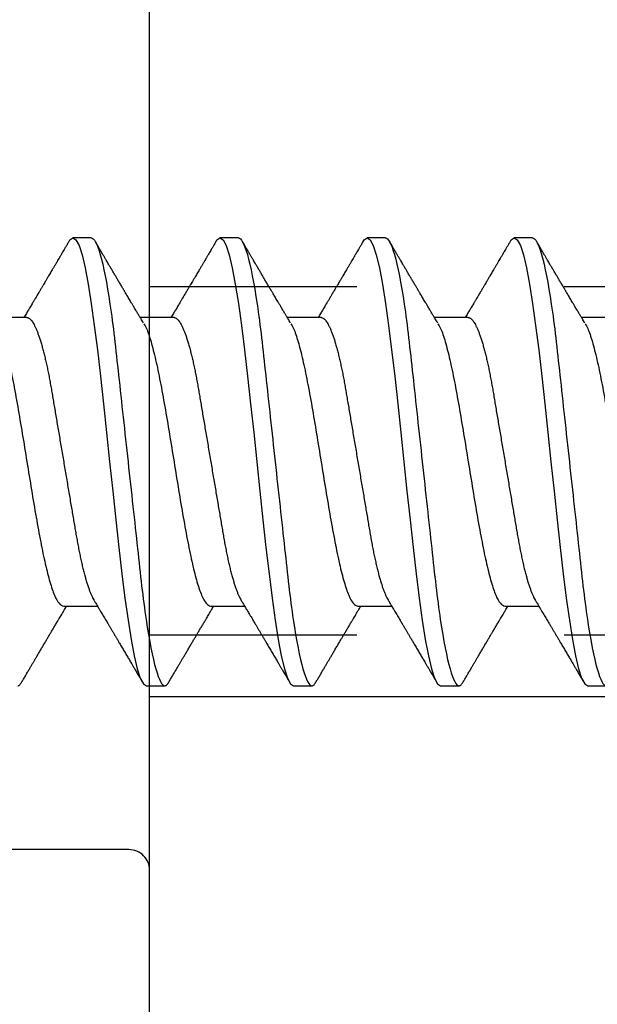
# Model space of a CAD drawing. Units: inches. Extents: x 0 to 146, y 0 to 43.
# Drawn here: x 16 to 16, y 10 to 10 of the extents above; entities that cross this region are included whole.
import ezdxf

# ---------------------------------------------------------------- set-up
doc = ezdxf.new("R2010")
doc.units = ezdxf.units.IN
doc.header["$LTSCALE"] = 0.5
doc.header["$MEASUREMENT"] = 0
doc.linetypes.add('HIDDEN2', pattern=[0.1875, 0.125, -0.0625])
doc.layers.add('Arcadia-Profile', color=6, linetype='Continuous')

# ---------------------------------------------------------------- blocks, each defined once
blk = doc.blocks.new('Clip OPGUCH-1')
at = {"layer": 'Arcadia-Profile', "linetype": 'HIDDEN2'}
for p, q in [((-1.472, -0.47848), (1.472, -0.47848)), ((-1.472, -0.64648), (1.472, -0.64648))]:
    blk.add_line(p, q, dxfattribs=at)
at = {"layer": 'Arcadia-Profile'}
blk.add_line((-1.472, -0.67621), (1.472, -0.67621), dxfattribs=at)
blk.add_lwpolyline([(-1.472, 0), (1.472, 0), (1.472, -2), (-1.472, -2)], close=True, dxfattribs=at)
blk = doc.blocks.new('*U117')
at = {"layer": 'Arcadia-Profile'}
for p, q in [((0.46481, 0.108), (0.45594, 0.108)), ((0.53581, 0.108), (0.52694, 0.108)), ((0.60681, 0.108), (0.59794, 0.108)), ((0.67781, 0.108), (0.66894, 0.108)), ((0.43375, 0.06957), (0.41744, 0.06957)), ((0.50475, 0.06957), (0.48844, 0.06957)), ((0.57575, 0.06957), (0.55944, 0.06957)), ((0.64675, 0.06957), (0.63044, 0.06957)), ((0.71775, 0.06957), (0.70144, 0.06957)), ((0.4515, -0.06957), (0.46781, -0.06957)), ((0.5225, -0.06957), (0.53881, -0.06957)), ((0.5935, -0.06957), (0.60981, -0.06957)), ((0.6645, -0.06957), (0.68081, -0.06957)), ((0.49144, -0.108), (0.50031, -0.108)), ((0.56244, -0.108), (0.57131, -0.108)), ((0.63344, -0.108), (0.64231, -0.108)), ((0.70444, -0.108), (0.71331, -0.108))]:
    blk.add_line(p, q, dxfattribs=at)
at = {"layer": 'Arcadia-Profile', "flags": 128}
for points in [[(0.45394, 0.10611), (0.45446, 0.10708), (0.45594, 0.108), (0.45742, 0.10708), (0.4589, 0.10432), (0.46038, 0.09978), (0.46185, 0.09353), (0.46333, 0.08568), (0.46481, 0.07637), (0.46629, 0.06575), (0.46777, 0.054), (0.46925, 0.04133), (0.47073, 0.02795), (0.47221, 0.0141), (0.47369, 0), (0.47517, -0.0141), (0.47665, -0.02795), (0.47813, -0.04133), (0.4796, -0.054), (0.48108, -0.06575), (0.48256, -0.07637), (0.48404, -0.08568), (0.48552, -0.09353), (0.487, -0.09978), (0.48848, -0.10432), (0.48996, -0.10708), (0.49144, -0.108), (0.49144, -0.108)], [(0.52494, 0.10611), (0.52546, 0.10708), (0.52694, 0.108), (0.52842, 0.10708), (0.5299, 0.10432), (0.53138, 0.09978), (0.53285, 0.09353), (0.53433, 0.08568), (0.53581, 0.07637), (0.53729, 0.06575), (0.53877, 0.054), (0.54025, 0.04133), (0.54173, 0.02795), (0.54321, 0.0141), (0.54469, 0), (0.54617, -0.0141), (0.54765, -0.02795), (0.54913, -0.04133), (0.5506, -0.054), (0.55208, -0.06575), (0.55356, -0.07637), (0.55504, -0.08568), (0.55652, -0.09353), (0.558, -0.09978), (0.55948, -0.10432), (0.56096, -0.10708), (0.56244, -0.108), (0.56244, -0.108)], [(0.59594, 0.10611), (0.59646, 0.10708), (0.59794, 0.108), (0.59942, 0.10708), (0.6009, 0.10432), (0.60238, 0.09978), (0.60385, 0.09353), (0.60533, 0.08568), (0.60681, 0.07637), (0.60829, 0.06575), (0.60977, 0.054), (0.61125, 0.04133), (0.61273, 0.02795), (0.61421, 0.0141), (0.61569, 0), (0.61717, -0.0141), (0.61865, -0.02795), (0.62013, -0.04133), (0.6216, -0.054), (0.62308, -0.06575), (0.62456, -0.07637), (0.62604, -0.08568), (0.62752, -0.09353), (0.629, -0.09978), (0.63048, -0.10432), (0.63196, -0.10708), (0.63344, -0.108), (0.63344, -0.108)], [(0.66694, 0.10611), (0.66746, 0.10708), (0.66894, 0.108), (0.67042, 0.10708), (0.6719, 0.10432), (0.67338, 0.09978), (0.67485, 0.09353), (0.67633, 0.08568), (0.67781, 0.07637), (0.67929, 0.06575), (0.68077, 0.054), (0.68225, 0.04133), (0.68373, 0.02795), (0.68521, 0.0141), (0.68669, 0), (0.68817, -0.0141), (0.68965, -0.02795), (0.69113, -0.04133), (0.6926, -0.054), (0.69408, -0.06575), (0.69556, -0.07637), (0.69704, -0.08568), (0.69852, -0.09353), (0.7, -0.09978), (0.70148, -0.10432), (0.70296, -0.10708), (0.70444, -0.108), (0.70444, -0.108)]]:
    blk.add_lwpolyline(points, dxfattribs=at)
at = {"layer": 'Arcadia-Profile'}
for points, knots in [([(0.45405, 0.10632), (0.45376, 0.10584), (0.45323, 0.10492), (0.45246, 0.10362), (0.45178, 0.10247), (0.4512, 0.10146), (0.45069, 0.10061), (0.45027, 0.0999), (0.44994, 0.09933), (0.44966, 0.09885), (0.44931, 0.09826), (0.44886, 0.09748), (0.44822, 0.09641), (0.44751, 0.09519), (0.44673, 0.09388), (0.44602, 0.09267), (0.44538, 0.09158), (0.44481, 0.09062), (0.44427, 0.08971), (0.4438, 0.08891), (0.4434, 0.08823), (0.44301, 0.08757), (0.44257, 0.08683), (0.44205, 0.08594), (0.44142, 0.08488), (0.4407, 0.08367), (0.43989, 0.08229), (0.43911, 0.08098), (0.43844, 0.07985), (0.43796, 0.07905), (0.43758, 0.07841), (0.43725, 0.07784), (0.4369, 0.07727), (0.43648, 0.07656), (0.436, 0.07575), (0.43548, 0.07488), (0.43497, 0.07402), (0.43446, 0.07317), (0.43397, 0.07234), (0.43345, 0.07148), (0.4329, 0.07056), (0.43251, 0.06991), (0.43231, 0.06957)], [0, 0, 0, 0, 0.039263, 0.074569, 0.105921, 0.133321, 0.156417, 0.175696, 0.191161, 0.203, 0.214428, 0.239069, 0.266612, 0.302278, 0.338041, 0.373641, 0.400588, 0.426902, 0.452562, 0.47482, 0.491769, 0.508648, 0.527911, 0.552785, 0.581178, 0.614153, 0.651756, 0.693978, 0.721367, 0.743388, 0.759976, 0.773661, 0.789396, 0.807309, 0.831338, 0.85539, 0.878854, 0.901732, 0.924791, 0.946612, 0.972365, 1, 1, 1, 1]), ([(0.46481, 0.108), (0.46609, 0.108), (0.46759, 0.10537), (0.47072, 0.09442), (0.47234, 0.08611), (0.4746, 0.07097), (0.47532, 0.06549), (0.47666, 0.05407), (0.47729, 0.04814), (0.4794, 0.02889), (0.48098, 0.01447), (0.48415, -0.01447), (0.48573, -0.02889), (0.48784, -0.04814), (0.48846, -0.05407), (0.48981, -0.06549), (0.49053, -0.07097), (0.49278, -0.08611), (0.49441, -0.09442), (0.49754, -0.10537), (0.49903, -0.108), (0.50031, -0.108)], [0, 0, 0, 0, 0.125, 0.125, 0.25, 0.25, 0.3125, 0.3125, 0.375, 0.375, 0.5, 0.5, 0.625, 0.625, 0.6875, 0.6875, 0.75, 0.75, 0.875, 0.875, 1, 1, 1, 1]), ([(0.49004, 0.06689), (0.48983, 0.06725), (0.48943, 0.06792), (0.48886, 0.06886), (0.48837, 0.06968), (0.48794, 0.07039), (0.48754, 0.07107), (0.48713, 0.07175), (0.48671, 0.07246), (0.48624, 0.07324), (0.48577, 0.07404), (0.48531, 0.0748), (0.48491, 0.07547), (0.48451, 0.07616), (0.48404, 0.07695), (0.48351, 0.07784), (0.48295, 0.07877), (0.4824, 0.07969), (0.48188, 0.08058), (0.48144, 0.08132), (0.48108, 0.08193), (0.4808, 0.0824), (0.48055, 0.08282), (0.48031, 0.08323), (0.48004, 0.08367), (0.47972, 0.08422), (0.47931, 0.08491), (0.47885, 0.0857), (0.47836, 0.08653), (0.47788, 0.08733), (0.47743, 0.08809), (0.47701, 0.0888), (0.47662, 0.08946), (0.4762, 0.09017), (0.47576, 0.09092), (0.47531, 0.09168), (0.47492, 0.09235), (0.47462, 0.09286), (0.47439, 0.09325), (0.47422, 0.09353), (0.47404, 0.09383), (0.47381, 0.09422), (0.4735, 0.09475), (0.4731, 0.09543), (0.47261, 0.09627), (0.47203, 0.09725), (0.47136, 0.09839), (0.4706, 0.09968), (0.46975, 0.10113), (0.46882, 0.10272), (0.46779, 0.10447), (0.46708, 0.10569), (0.4667, 0.10632)], [0, 0, 0, 0, 0.027283, 0.051267, 0.071948, 0.089372, 0.106059, 0.123395, 0.14138, 0.160014, 0.182935, 0.20229, 0.217988, 0.234322, 0.254393, 0.278099, 0.302337, 0.325672, 0.348102, 0.369551, 0.382475, 0.394306, 0.405043, 0.414691, 0.425393, 0.438847, 0.456555, 0.477489, 0.499079, 0.519468, 0.538653, 0.556633, 0.573409, 0.588978, 0.611005, 0.630261, 0.647062, 0.66141, 0.669412, 0.67638, 0.682838, 0.692437, 0.705875, 0.723154, 0.744277, 0.769245, 0.798062, 0.83073, 0.867254, 0.907637, 0.951884, 1, 1, 1, 1]), ([(0.52505, 0.10632), (0.52476, 0.10584), (0.52423, 0.10492), (0.52346, 0.10362), (0.52278, 0.10247), (0.5222, 0.10146), (0.52169, 0.10061), (0.52127, 0.0999), (0.52094, 0.09933), (0.52066, 0.09885), (0.52031, 0.09826), (0.51986, 0.09748), (0.51922, 0.09641), (0.51851, 0.09519), (0.51773, 0.09388), (0.51702, 0.09267), (0.51638, 0.09158), (0.51581, 0.09062), (0.51527, 0.08971), (0.5148, 0.08891), (0.5144, 0.08823), (0.51401, 0.08757), (0.51357, 0.08683), (0.51305, 0.08594), (0.51242, 0.08488), (0.5117, 0.08367), (0.51089, 0.08229), (0.51011, 0.08098), (0.50944, 0.07985), (0.50896, 0.07905), (0.50858, 0.07841), (0.50825, 0.07784), (0.5079, 0.07727), (0.50748, 0.07656), (0.507, 0.07575), (0.50648, 0.07488), (0.50597, 0.07402), (0.50546, 0.07317), (0.50497, 0.07234), (0.50445, 0.07148), (0.5039, 0.07056), (0.50351, 0.06991), (0.50331, 0.06957)], [0, 0, 0, 0, 0.039263, 0.0745688, 0.1059205, 0.133321, 0.1564169, 0.1756962, 0.1911612, 0.2029996, 0.2144281, 0.2390688, 0.266612, 0.3022782, 0.3380416, 0.3736406, 0.4005885, 0.4269022, 0.4525623, 0.4748199, 0.4917694, 0.5086479, 0.5279108, 0.5527851, 0.5811781, 0.6141536, 0.6517562, 0.6939783, 0.7213668, 0.7433879, 0.7599763, 0.7736611, 0.7893957, 0.807309, 0.8313384, 0.85539, 0.8788542, 0.9017315, 0.9247909, 0.9466125, 0.9723653, 1, 1, 1, 1]), ([(0.53581, 0.108), (0.53709, 0.108), (0.53859, 0.10537), (0.54172, 0.09442), (0.54334, 0.08611), (0.5456, 0.07097), (0.54632, 0.06549), (0.54766, 0.05407), (0.54829, 0.04814), (0.5504, 0.02889), (0.55198, 0.01447), (0.55515, -0.01447), (0.55673, -0.02889), (0.55884, -0.04814), (0.55946, -0.05407), (0.56081, -0.06549), (0.56153, -0.07097), (0.56378, -0.08611), (0.56541, -0.09442), (0.56854, -0.10537), (0.57003, -0.108), (0.57131, -0.108)], [0, 0, 0, 0, 0.125, 0.125, 0.25, 0.25, 0.3125, 0.3125, 0.375, 0.375, 0.5, 0.5, 0.625, 0.625, 0.6875, 0.6875, 0.75, 0.75, 0.875, 0.875, 1, 1, 1, 1]), ([(0.56104, 0.06689), (0.56083, 0.06725), (0.56043, 0.06792), (0.55986, 0.06886), (0.55937, 0.06968), (0.55894, 0.07039), (0.55854, 0.07107), (0.55813, 0.07175), (0.55771, 0.07246), (0.55724, 0.07324), (0.55677, 0.07404), (0.55631, 0.0748), (0.55591, 0.07547), (0.55551, 0.07616), (0.55504, 0.07695), (0.55451, 0.07784), (0.55395, 0.07877), (0.5534, 0.07969), (0.55288, 0.08058), (0.55244, 0.08132), (0.55208, 0.08193), (0.5518, 0.0824), (0.55155, 0.08282), (0.55131, 0.08323), (0.55104, 0.08367), (0.55072, 0.08422), (0.55031, 0.08491), (0.54985, 0.0857), (0.54936, 0.08653), (0.54888, 0.08733), (0.54843, 0.08809), (0.54801, 0.0888), (0.54762, 0.08946), (0.5472, 0.09017), (0.54676, 0.09092), (0.54631, 0.09168), (0.54592, 0.09235), (0.54562, 0.09286), (0.54539, 0.09325), (0.54522, 0.09353), (0.54504, 0.09383), (0.54481, 0.09422), (0.5445, 0.09475), (0.5441, 0.09543), (0.54361, 0.09627), (0.54303, 0.09725), (0.54236, 0.09839), (0.5416, 0.09968), (0.54075, 0.10113), (0.53982, 0.10272), (0.53879, 0.10447), (0.53808, 0.10569), (0.5377, 0.10632)], [0, 0, 0, 0, 0.027283, 0.051267, 0.071948, 0.089372, 0.106059, 0.123395, 0.14138, 0.160014, 0.182935, 0.20229, 0.217988, 0.234322, 0.254393, 0.278099, 0.302337, 0.325672, 0.348102, 0.369551, 0.382475, 0.394306, 0.405043, 0.414691, 0.425393, 0.438847, 0.456555, 0.477489, 0.499079, 0.519468, 0.538653, 0.556633, 0.573409, 0.588978, 0.611005, 0.630261, 0.647062, 0.66141, 0.669412, 0.67638, 0.682838, 0.692437, 0.705875, 0.723154, 0.744277, 0.769245, 0.798062, 0.83073, 0.867254, 0.907637, 0.951884, 1, 1, 1, 1]), ([(0.59605, 0.10632), (0.59576, 0.10584), (0.59523, 0.10492), (0.59446, 0.10362), (0.59378, 0.10247), (0.5932, 0.10146), (0.59269, 0.10061), (0.59227, 0.0999), (0.59194, 0.09933), (0.59166, 0.09885), (0.59131, 0.09826), (0.59086, 0.09748), (0.59022, 0.09641), (0.58951, 0.09519), (0.58873, 0.09388), (0.58802, 0.09267), (0.58738, 0.09158), (0.58681, 0.09062), (0.58627, 0.08971), (0.5858, 0.08891), (0.5854, 0.08823), (0.58501, 0.08757), (0.58457, 0.08683), (0.58405, 0.08594), (0.58342, 0.08488), (0.5827, 0.08367), (0.58189, 0.08229), (0.58111, 0.08098), (0.58044, 0.07985), (0.57996, 0.07905), (0.57958, 0.07841), (0.57925, 0.07784), (0.5789, 0.07727), (0.57848, 0.07656), (0.578, 0.07575), (0.57748, 0.07488), (0.57697, 0.07402), (0.57646, 0.07317), (0.57597, 0.07234), (0.57545, 0.07148), (0.5749, 0.07056), (0.57451, 0.06991), (0.57431, 0.06957)], [0, 0, 0, 0, 0.039263, 0.0745688, 0.1059205, 0.133321, 0.1564169, 0.1756962, 0.1911612, 0.2029996, 0.2144281, 0.2390688, 0.266612, 0.3022782, 0.3380416, 0.3736406, 0.4005885, 0.4269022, 0.4525623, 0.4748199, 0.4917694, 0.5086479, 0.5279108, 0.5527851, 0.5811781, 0.6141536, 0.6517562, 0.6939783, 0.7213668, 0.7433879, 0.7599763, 0.7736611, 0.7893957, 0.807309, 0.8313384, 0.85539, 0.8788542, 0.9017315, 0.9247909, 0.9466125, 0.9723653, 1, 1, 1, 1]), ([(0.60681, 0.108), (0.60809, 0.108), (0.60959, 0.10537), (0.61272, 0.09442), (0.61434, 0.08611), (0.6166, 0.07097), (0.61732, 0.06549), (0.61866, 0.05407), (0.61929, 0.04814), (0.6214, 0.02889), (0.62298, 0.01447), (0.62615, -0.01447), (0.62773, -0.02889), (0.62984, -0.04814), (0.63046, -0.05407), (0.63181, -0.06549), (0.63253, -0.07097), (0.63478, -0.08611), (0.63641, -0.09442), (0.63954, -0.10537), (0.64103, -0.108), (0.64231, -0.108)], [0, 0, 0, 0, 0.125, 0.125, 0.25, 0.25, 0.3125, 0.3125, 0.375, 0.375, 0.5, 0.5, 0.625, 0.625, 0.6875, 0.6875, 0.75, 0.75, 0.875, 0.875, 1, 1, 1, 1]), ([(0.63204, 0.06689), (0.63183, 0.06725), (0.63143, 0.06792), (0.63086, 0.06886), (0.63037, 0.06968), (0.62994, 0.07039), (0.62954, 0.07107), (0.62913, 0.07175), (0.62871, 0.07246), (0.62824, 0.07324), (0.62777, 0.07404), (0.62731, 0.0748), (0.62691, 0.07547), (0.62651, 0.07616), (0.62604, 0.07695), (0.62551, 0.07784), (0.62495, 0.07877), (0.6244, 0.07969), (0.62388, 0.08058), (0.62344, 0.08132), (0.62308, 0.08193), (0.6228, 0.0824), (0.62255, 0.08282), (0.62231, 0.08323), (0.62204, 0.08367), (0.62172, 0.08422), (0.62131, 0.08491), (0.62085, 0.0857), (0.62036, 0.08653), (0.61988, 0.08733), (0.61943, 0.08809), (0.61901, 0.0888), (0.61862, 0.08946), (0.6182, 0.09017), (0.61776, 0.09092), (0.61731, 0.09168), (0.61692, 0.09235), (0.61662, 0.09286), (0.61639, 0.09325), (0.61622, 0.09353), (0.61604, 0.09383), (0.61581, 0.09422), (0.6155, 0.09475), (0.6151, 0.09543), (0.61461, 0.09627), (0.61403, 0.09725), (0.61336, 0.09839), (0.6126, 0.09968), (0.61175, 0.10113), (0.61082, 0.10272), (0.60979, 0.10447), (0.60908, 0.10569), (0.6087, 0.10632)], [0, 0, 0, 0, 0.027283, 0.051267, 0.071948, 0.089372, 0.106059, 0.123395, 0.14138, 0.160014, 0.182935, 0.20229, 0.217988, 0.234322, 0.254393, 0.278099, 0.302337, 0.325672, 0.348102, 0.369551, 0.382475, 0.394306, 0.405043, 0.414691, 0.425393, 0.438847, 0.456555, 0.477489, 0.499079, 0.519468, 0.538653, 0.556633, 0.573409, 0.588978, 0.611005, 0.630261, 0.647062, 0.66141, 0.669412, 0.67638, 0.682838, 0.692437, 0.705875, 0.723154, 0.744277, 0.769245, 0.798062, 0.83073, 0.867254, 0.907637, 0.951884, 1, 1, 1, 1]), ([(0.66705, 0.10632), (0.66676, 0.10584), (0.66623, 0.10492), (0.66546, 0.10362), (0.66478, 0.10247), (0.6642, 0.10146), (0.66369, 0.10061), (0.66327, 0.0999), (0.66294, 0.09933), (0.66266, 0.09885), (0.66231, 0.09826), (0.66186, 0.09748), (0.66122, 0.09641), (0.66051, 0.09519), (0.65973, 0.09388), (0.65902, 0.09267), (0.65838, 0.09158), (0.65781, 0.09062), (0.65727, 0.08971), (0.6568, 0.08891), (0.6564, 0.08823), (0.65601, 0.08757), (0.65557, 0.08683), (0.65505, 0.08594), (0.65442, 0.08488), (0.6537, 0.08367), (0.65289, 0.08229), (0.65211, 0.08098), (0.65144, 0.07985), (0.65096, 0.07905), (0.65058, 0.07841), (0.65025, 0.07784), (0.6499, 0.07727), (0.64948, 0.07656), (0.649, 0.07575), (0.64848, 0.07488), (0.64797, 0.07402), (0.64746, 0.07317), (0.64697, 0.07234), (0.64645, 0.07148), (0.6459, 0.07056), (0.64551, 0.06991), (0.64531, 0.06957)], [0, 0, 0, 0, 0.039263, 0.0745688, 0.1059205, 0.133321, 0.1564169, 0.1756962, 0.1911612, 0.2029996, 0.2144281, 0.2390688, 0.266612, 0.3022782, 0.3380416, 0.3736406, 0.4005885, 0.4269022, 0.4525623, 0.4748199, 0.4917694, 0.5086479, 0.5279108, 0.5527851, 0.5811781, 0.6141536, 0.6517562, 0.6939783, 0.7213668, 0.7433879, 0.7599763, 0.7736611, 0.7893957, 0.807309, 0.8313384, 0.85539, 0.8788542, 0.9017315, 0.9247909, 0.9466125, 0.9723653, 1, 1, 1, 1]), ([(0.67781, 0.108), (0.67909, 0.108), (0.68059, 0.10537), (0.68372, 0.09442), (0.68534, 0.08611), (0.6876, 0.07097), (0.68832, 0.06549), (0.68966, 0.05407), (0.69029, 0.04814), (0.6924, 0.02889), (0.69398, 0.01447), (0.69715, -0.01447), (0.69873, -0.02889), (0.70084, -0.04814), (0.70146, -0.05407), (0.70281, -0.06549), (0.70353, -0.07097), (0.70578, -0.08611), (0.70741, -0.09442), (0.71054, -0.10537), (0.71203, -0.108), (0.71331, -0.108)], [0, 0, 0, 0, 0.125, 0.125, 0.25, 0.25, 0.3125, 0.3125, 0.375, 0.375, 0.5, 0.5, 0.625, 0.625, 0.6875, 0.6875, 0.75, 0.75, 0.875, 0.875, 1, 1, 1, 1]), ([(0.70304, 0.06689), (0.70283, 0.06725), (0.70243, 0.06792), (0.70186, 0.06886), (0.70137, 0.06968), (0.70094, 0.07039), (0.70054, 0.07107), (0.70013, 0.07175), (0.69971, 0.07246), (0.69924, 0.07324), (0.69877, 0.07404), (0.69831, 0.0748), (0.69791, 0.07547), (0.69751, 0.07616), (0.69704, 0.07695), (0.69651, 0.07784), (0.69595, 0.07877), (0.6954, 0.07969), (0.69488, 0.08058), (0.69444, 0.08132), (0.69408, 0.08193), (0.6938, 0.0824), (0.69355, 0.08282), (0.69331, 0.08323), (0.69304, 0.08367), (0.69272, 0.08422), (0.69231, 0.08491), (0.69185, 0.0857), (0.69136, 0.08653), (0.69088, 0.08733), (0.69043, 0.08809), (0.69001, 0.0888), (0.68962, 0.08946), (0.6892, 0.09017), (0.68876, 0.09092), (0.68831, 0.09168), (0.68792, 0.09235), (0.68762, 0.09286), (0.68739, 0.09325), (0.68722, 0.09353), (0.68704, 0.09383), (0.68681, 0.09422), (0.6865, 0.09475), (0.6861, 0.09543), (0.68561, 0.09627), (0.68503, 0.09725), (0.68436, 0.09839), (0.6836, 0.09968), (0.68275, 0.10113), (0.68182, 0.10272), (0.68079, 0.10447), (0.68008, 0.10569), (0.6797, 0.10632)], [0, 0, 0, 0, 0.027283, 0.051267, 0.071948, 0.089372, 0.106059, 0.123395, 0.14138, 0.160014, 0.182935, 0.20229, 0.217988, 0.234322, 0.254393, 0.278099, 0.302337, 0.325672, 0.348102, 0.369551, 0.382475, 0.394306, 0.405043, 0.414691, 0.425393, 0.438847, 0.456555, 0.477489, 0.499079, 0.519468, 0.538653, 0.556633, 0.573409, 0.588978, 0.611005, 0.630261, 0.647062, 0.66141, 0.669412, 0.67638, 0.682838, 0.692437, 0.705875, 0.723154, 0.744277, 0.769245, 0.798062, 0.83073, 0.867254, 0.907637, 0.951884, 1, 1, 1, 1]), ([(0.41914, 0.06659), (0.41957, 0.06589), (0.42075, 0.06401), (0.42266, 0.05814), (0.42488, 0.04953), (0.42709, 0.03889), (0.42931, 0.0268), (0.43153, 0.01366), (0.43375, 0), (0.43597, -0.01366), (0.43819, -0.0268), (0.44041, -0.0389), (0.44263, -0.04951), (0.44484, -0.05823), (0.44706, -0.06466), (0.44928, -0.06879), (0.45076, -0.06931), (0.4515, -0.06957)], [0, 0, 0, 0, 0.040081, 0.108647, 0.177213, 0.245778, 0.314344, 0.382909, 0.451475, 0.520041, 0.588606, 0.657172, 0.725738, 0.794303, 0.862869, 0.931434, 1, 1, 1, 1]), ([(0.43375, 0.06957), (0.43391, 0.06956), (0.43424, 0.06952), (0.43475, 0.06928), (0.43528, 0.06888), (0.43582, 0.06831), (0.43637, 0.06758), (0.43693, 0.06668), (0.4375, 0.06563), (0.43807, 0.06441), (0.43866, 0.06302), (0.43925, 0.06146), (0.43985, 0.05974), (0.44044, 0.05786), (0.44104, 0.05583), (0.44163, 0.05368), (0.44221, 0.05139), (0.44278, 0.049), (0.44334, 0.0465), (0.44389, 0.04391), (0.44442, 0.04124), (0.44493, 0.0385), (0.44543, 0.03571), (0.44591, 0.03287), (0.4464, 0.02996), (0.44692, 0.02696), (0.44745, 0.02384), (0.44799, 0.02062), (0.44856, 0.0173), (0.44913, 0.01392), (0.44972, 0.01049), (0.45031, 0.00701), (0.4509, 0.00351), (0.4515, 0), (0.4521, -0.00351), (0.45269, -0.007), (0.45328, -0.01046), (0.45386, -0.01389), (0.45443, -0.01724), (0.45499, -0.02052), (0.45553, -0.0237), (0.45606, -0.0268), (0.45657, -0.02983), (0.45708, -0.03278), (0.45756, -0.03566), (0.45806, -0.03847), (0.45858, -0.04122), (0.45911, -0.0439), (0.45966, -0.04649), (0.46022, -0.04899), (0.46079, -0.05139), (0.46137, -0.05367), (0.46196, -0.05582), (0.46255, -0.05784), (0.46314, -0.0597), (0.46373, -0.06141), (0.46432, -0.06295), (0.4649, -0.06434), (0.46548, -0.06557), (0.46591, -0.06641), (0.46616, -0.0668), (0.46621, -0.06688)], [0, 0, 0, 0, 0.016493, 0.033187, 0.050066, 0.06711, 0.084303, 0.101312, 0.118424, 0.135619, 0.152874, 0.17052, 0.188184, 0.20584, 0.223465, 0.241035, 0.258529, 0.275922, 0.293157, 0.31025, 0.327183, 0.343936, 0.360495, 0.376648, 0.392978, 0.409492, 0.426173, 0.443348, 0.460659, 0.478085, 0.495605, 0.513194, 0.530831, 0.548492, 0.566114, 0.583713, 0.601264, 0.618746, 0.636135, 0.653102, 0.66994, 0.686629, 0.703152, 0.719824, 0.736309, 0.752902, 0.769691, 0.786659, 0.803789, 0.821062, 0.838417, 0.855872, 0.873404, 0.89099, 0.908607, 0.925918, 0.943213, 0.96047, 0.977668, 0.995133, 1, 1, 1, 1]), ([(0.49014, 0.06659), (0.49057, 0.06589), (0.49175, 0.06401), (0.49366, 0.05814), (0.49588, 0.04953), (0.49809, 0.03889), (0.50031, 0.0268), (0.50253, 0.01366), (0.50475, 0), (0.50697, -0.01366), (0.50919, -0.0268), (0.51141, -0.0389), (0.51363, -0.04951), (0.51584, -0.05823), (0.51806, -0.06466), (0.52028, -0.06879), (0.52176, -0.06931), (0.5225, -0.06957)], [0, 0, 0, 0, 0.0400814, 0.108647, 0.1772126, 0.2457782, 0.3143438, 0.3829095, 0.4514751, 0.5200407, 0.5886063, 0.6571719, 0.7257375, 0.7943032, 0.8628688, 0.9314344, 1, 1, 1, 1]), ([(0.50475, 0.06957), (0.50491, 0.06956), (0.50524, 0.06952), (0.50575, 0.06928), (0.50628, 0.06888), (0.50682, 0.06831), (0.50737, 0.06758), (0.50793, 0.06668), (0.5085, 0.06563), (0.50907, 0.06441), (0.50966, 0.06302), (0.51025, 0.06146), (0.51085, 0.05974), (0.51144, 0.05786), (0.51204, 0.05583), (0.51263, 0.05368), (0.51321, 0.05139), (0.51378, 0.049), (0.51434, 0.0465), (0.51489, 0.04391), (0.51542, 0.04124), (0.51593, 0.0385), (0.51643, 0.03571), (0.51691, 0.03287), (0.5174, 0.02996), (0.51792, 0.02696), (0.51845, 0.02384), (0.51899, 0.02062), (0.51956, 0.0173), (0.52013, 0.01392), (0.52072, 0.01049), (0.52131, 0.00701), (0.5219, 0.00351), (0.5225, 0), (0.5231, -0.00351), (0.52369, -0.007), (0.52428, -0.01046), (0.52486, -0.01389), (0.52543, -0.01724), (0.52599, -0.02052), (0.52653, -0.0237), (0.52706, -0.0268), (0.52757, -0.02983), (0.52808, -0.03278), (0.52856, -0.03566), (0.52906, -0.03847), (0.52958, -0.04122), (0.53011, -0.0439), (0.53066, -0.04649), (0.53122, -0.04899), (0.53179, -0.05139), (0.53237, -0.05367), (0.53296, -0.05582), (0.53355, -0.05784), (0.53414, -0.0597), (0.53473, -0.06141), (0.53532, -0.06295), (0.5359, -0.06434), (0.53648, -0.06557), (0.53691, -0.06641), (0.53716, -0.0668), (0.53721, -0.06688)], [0, 0, 0, 0, 0.0164932, 0.0331872, 0.0500655, 0.0671103, 0.0843026, 0.1013121, 0.1184244, 0.1356188, 0.1528737, 0.1705203, 0.1881835, 0.2058395, 0.2234646, 0.2410353, 0.2585285, 0.275922, 0.2931566, 0.31025, 0.3271826, 0.3439365, 0.3604945, 0.3766477, 0.3929781, 0.409492, 0.426173, 0.4433483, 0.4606594, 0.4780854, 0.4956046, 0.5131942, 0.5308311, 0.5484918, 0.566114, 0.5837126, 0.6012641, 0.6187457, 0.6361347, 0.6531023, 0.6699401, 0.6866293, 0.7031522, 0.719824, 0.7363092, 0.7529015, 0.7696905, 0.7866593, 0.8037895, 0.8210616, 0.8384171, 0.8558719, 0.8734038, 0.8909902, 0.9086075, 0.9259176, 0.9432126, 0.96047, 0.977668, 0.9951334, 1, 1, 1, 1]), ([(0.56114, 0.06659), (0.56157, 0.06589), (0.56275, 0.06401), (0.56466, 0.05814), (0.56688, 0.04953), (0.56909, 0.03889), (0.57131, 0.0268), (0.57353, 0.01366), (0.57575, 0), (0.57797, -0.01366), (0.58019, -0.0268), (0.58241, -0.0389), (0.58463, -0.04951), (0.58684, -0.05823), (0.58906, -0.06466), (0.59128, -0.06879), (0.59276, -0.06931), (0.5935, -0.06957)], [0, 0, 0, 0, 0.040081, 0.108647, 0.177213, 0.245778, 0.314344, 0.382909, 0.451475, 0.520041, 0.588606, 0.657172, 0.725738, 0.794303, 0.862869, 0.931434, 1, 1, 1, 1]), ([(0.57575, 0.06957), (0.57591, 0.06956), (0.57624, 0.06952), (0.57675, 0.06928), (0.57728, 0.06888), (0.57782, 0.06831), (0.57837, 0.06758), (0.57893, 0.06668), (0.5795, 0.06563), (0.58007, 0.06441), (0.58066, 0.06302), (0.58125, 0.06146), (0.58185, 0.05974), (0.58244, 0.05786), (0.58304, 0.05583), (0.58363, 0.05368), (0.58421, 0.05139), (0.58478, 0.049), (0.58534, 0.0465), (0.58589, 0.04391), (0.58642, 0.04124), (0.58693, 0.0385), (0.58743, 0.03571), (0.58791, 0.03287), (0.5884, 0.02996), (0.58892, 0.02696), (0.58945, 0.02384), (0.58999, 0.02062), (0.59056, 0.0173), (0.59113, 0.01392), (0.59172, 0.01049), (0.59231, 0.00701), (0.5929, 0.00351), (0.5935, 0), (0.5941, -0.00351), (0.59469, -0.007), (0.59528, -0.01046), (0.59586, -0.01389), (0.59643, -0.01724), (0.59699, -0.02052), (0.59753, -0.0237), (0.59806, -0.0268), (0.59857, -0.02983), (0.59908, -0.03278), (0.59956, -0.03566), (0.60006, -0.03847), (0.60058, -0.04122), (0.60111, -0.0439), (0.60166, -0.04649), (0.60222, -0.04899), (0.60279, -0.05139), (0.60337, -0.05367), (0.60396, -0.05582), (0.60455, -0.05784), (0.60514, -0.0597), (0.60573, -0.06141), (0.60632, -0.06295), (0.6069, -0.06434), (0.60748, -0.06557), (0.60791, -0.06641), (0.60816, -0.0668), (0.60821, -0.06688)], [0, 0, 0, 0, 0.0164932, 0.0331872, 0.0500655, 0.0671103, 0.0843026, 0.1013121, 0.1184244, 0.1356188, 0.1528737, 0.1705203, 0.1881835, 0.2058395, 0.2234646, 0.2410353, 0.2585285, 0.275922, 0.2931566, 0.31025, 0.3271826, 0.3439365, 0.3604945, 0.3766477, 0.3929781, 0.409492, 0.426173, 0.4433483, 0.4606594, 0.4780854, 0.4956046, 0.5131942, 0.5308311, 0.5484918, 0.566114, 0.5837126, 0.6012641, 0.6187457, 0.6361347, 0.6531023, 0.6699401, 0.6866293, 0.7031522, 0.719824, 0.7363092, 0.7529015, 0.7696905, 0.7866593, 0.8037895, 0.8210616, 0.8384171, 0.8558719, 0.8734038, 0.8909902, 0.9086075, 0.9259176, 0.9432126, 0.96047, 0.977668, 0.9951334, 1, 1, 1, 1]), ([(0.63214, 0.06659), (0.63257, 0.06589), (0.63375, 0.06401), (0.63566, 0.05814), (0.63788, 0.04953), (0.64009, 0.03889), (0.64231, 0.0268), (0.64453, 0.01366), (0.64675, 0), (0.64897, -0.01366), (0.65119, -0.0268), (0.65341, -0.0389), (0.65563, -0.04951), (0.65784, -0.05823), (0.66006, -0.06466), (0.66228, -0.06879), (0.66376, -0.06931), (0.6645, -0.06957)], [0, 0, 0, 0, 0.040081, 0.108647, 0.177213, 0.245778, 0.314344, 0.382909, 0.451475, 0.520041, 0.588606, 0.657172, 0.725738, 0.794303, 0.862869, 0.931434, 1, 1, 1, 1]), ([(0.64675, 0.06957), (0.64691, 0.06956), (0.64724, 0.06952), (0.64775, 0.06928), (0.64828, 0.06888), (0.64882, 0.06831), (0.64937, 0.06758), (0.64993, 0.06668), (0.6505, 0.06563), (0.65107, 0.06441), (0.65166, 0.06302), (0.65225, 0.06146), (0.65285, 0.05974), (0.65344, 0.05786), (0.65404, 0.05583), (0.65463, 0.05368), (0.65521, 0.05139), (0.65578, 0.049), (0.65634, 0.0465), (0.65689, 0.04391), (0.65742, 0.04124), (0.65793, 0.0385), (0.65843, 0.03571), (0.65891, 0.03287), (0.6594, 0.02996), (0.65992, 0.02696), (0.66045, 0.02384), (0.66099, 0.02062), (0.66156, 0.0173), (0.66213, 0.01392), (0.66272, 0.01049), (0.66331, 0.00701), (0.6639, 0.00351), (0.6645, 0), (0.6651, -0.00351), (0.66569, -0.007), (0.66628, -0.01046), (0.66686, -0.01389), (0.66743, -0.01724), (0.66799, -0.02052), (0.66853, -0.0237), (0.66906, -0.0268), (0.66957, -0.02983), (0.67008, -0.03278), (0.67056, -0.03566), (0.67106, -0.03847), (0.67158, -0.04122), (0.67211, -0.0439), (0.67266, -0.04649), (0.67322, -0.04899), (0.67379, -0.05139), (0.67437, -0.05367), (0.67496, -0.05582), (0.67555, -0.05784), (0.67614, -0.0597), (0.67673, -0.06141), (0.67732, -0.06295), (0.6779, -0.06434), (0.67848, -0.06557), (0.67891, -0.06641), (0.67916, -0.0668), (0.67921, -0.06688)], [0, 0, 0, 0, 0.016493, 0.033187, 0.050066, 0.06711, 0.084303, 0.101312, 0.118424, 0.135619, 0.152874, 0.17052, 0.188184, 0.20584, 0.223465, 0.241035, 0.258529, 0.275922, 0.293157, 0.31025, 0.327183, 0.343936, 0.360495, 0.376648, 0.392978, 0.409492, 0.426173, 0.443348, 0.460659, 0.478085, 0.495605, 0.513194, 0.530831, 0.548492, 0.566114, 0.583713, 0.601264, 0.618746, 0.636135, 0.653102, 0.66994, 0.686629, 0.703152, 0.719824, 0.736309, 0.752902, 0.769691, 0.786659, 0.803789, 0.821062, 0.838417, 0.855872, 0.873404, 0.89099, 0.908607, 0.925918, 0.943213, 0.96047, 0.977668, 0.995133, 1, 1, 1, 1]), ([(0.70314, 0.06659), (0.70357, 0.06589), (0.70475, 0.06401), (0.70666, 0.05814), (0.70888, 0.04953), (0.71109, 0.03889), (0.71331, 0.0268), (0.71553, 0.01366), (0.71775, 0), (0.71997, -0.01366), (0.72219, -0.0268), (0.72441, -0.0389), (0.72663, -0.04951), (0.72884, -0.05823), (0.73106, -0.06466), (0.73328, -0.06879), (0.73476, -0.06931), (0.7355, -0.06957)], [0, 0, 0, 0, 0.040081, 0.108647, 0.177213, 0.245778, 0.314344, 0.382909, 0.451475, 0.520041, 0.588606, 0.657172, 0.725738, 0.794303, 0.862869, 0.931434, 1, 1, 1, 1]), ([(0.4312, -0.10632), (0.43151, -0.10579), (0.43214, -0.10473), (0.43308, -0.10313), (0.43402, -0.10153), (0.43492, -0.09999), (0.43575, -0.09858), (0.43651, -0.09728), (0.43722, -0.09608), (0.43796, -0.09483), (0.43876, -0.09347), (0.43966, -0.09195), (0.4406, -0.09034), (0.44158, -0.08868), (0.44254, -0.08707), (0.44343, -0.08556), (0.44425, -0.08417), (0.44507, -0.08279), (0.44592, -0.08135), (0.44683, -0.07982), (0.44777, -0.07824), (0.44862, -0.0768), (0.44936, -0.07556), (0.44997, -0.07453), (0.45057, -0.07353), (0.45109, -0.07267), (0.45156, -0.07187), (0.452, -0.07114), (0.45247, -0.07036), (0.45279, -0.06982), (0.45294, -0.06957)], [0, 0, 0, 0, 0.042815, 0.086504, 0.130917, 0.172983, 0.211488, 0.246437, 0.278525, 0.309833, 0.348414, 0.389357, 0.433787, 0.479263, 0.525176, 0.565154, 0.602185, 0.638578, 0.678083, 0.720034, 0.763277, 0.807194, 0.837917, 0.865098, 0.89098, 0.919515, 0.936019, 0.955976, 0.979673, 1, 1, 1, 1]), ([(0.46621, -0.06689), (0.46646, -0.06731), (0.46693, -0.0681), (0.46759, -0.0692), (0.46816, -0.07014), (0.46862, -0.07092), (0.4691, -0.07173), (0.46963, -0.07262), (0.47026, -0.07367), (0.47091, -0.07475), (0.47153, -0.0758), (0.47209, -0.07674), (0.47251, -0.07745), (0.47283, -0.07797), (0.47308, -0.0784), (0.47336, -0.07887), (0.4737, -0.07944), (0.47417, -0.08024), (0.47478, -0.08126), (0.4755, -0.08248), (0.47612, -0.08353), (0.47661, -0.08436), (0.47694, -0.0849), (0.4772, -0.08536), (0.47748, -0.08582), (0.4778, -0.08637), (0.47823, -0.08709), (0.47872, -0.08793), (0.47927, -0.08886), (0.47985, -0.08984), (0.48043, -0.09082), (0.48099, -0.09177), (0.48155, -0.09272), (0.48211, -0.09367), (0.48266, -0.09461), (0.4832, -0.09553), (0.48371, -0.09638), (0.48415, -0.09713), (0.48452, -0.09776), (0.48486, -0.09835), (0.48519, -0.0989), (0.48552, -0.09946), (0.48586, -0.10005), (0.48628, -0.10076), (0.48678, -0.10162), (0.48736, -0.1026), (0.48802, -0.10372), (0.48876, -0.10498), (0.48927, -0.10586), (0.48955, -0.10632)], [0, 0, 0, 0, 0.032146, 0.060182, 0.0841, 0.103891, 0.11955, 0.145578, 0.171746, 0.199898, 0.227729, 0.251858, 0.271654, 0.281877, 0.291659, 0.303724, 0.318164, 0.334937, 0.364823, 0.395848, 0.427825, 0.444598, 0.458531, 0.469622, 0.479003, 0.493721, 0.511786, 0.533199, 0.55764, 0.582689, 0.607853, 0.631684, 0.655618, 0.679653, 0.703791, 0.726929, 0.749665, 0.768574, 0.783651, 0.797512, 0.813653, 0.825292, 0.840069, 0.858238, 0.879798, 0.904752, 0.933102, 0.96485, 1, 1, 1, 1]), ([(0.5022, -0.10632), (0.50251, -0.10579), (0.50314, -0.10473), (0.50408, -0.10313), (0.50502, -0.10153), (0.50592, -0.09999), (0.50675, -0.09858), (0.50751, -0.09728), (0.50822, -0.09608), (0.50896, -0.09483), (0.50976, -0.09347), (0.51066, -0.09195), (0.5116, -0.09034), (0.51258, -0.08868), (0.51354, -0.08707), (0.51443, -0.08556), (0.51525, -0.08417), (0.51607, -0.08279), (0.51692, -0.08135), (0.51783, -0.07982), (0.51877, -0.07824), (0.51962, -0.0768), (0.52036, -0.07556), (0.52097, -0.07453), (0.52157, -0.07353), (0.52209, -0.07267), (0.52256, -0.07187), (0.523, -0.07114), (0.52347, -0.07036), (0.52379, -0.06982), (0.52394, -0.06957)], [0, 0, 0, 0, 0.042815, 0.086504, 0.130917, 0.172983, 0.211488, 0.246437, 0.278524, 0.309833, 0.348414, 0.389357, 0.433787, 0.479263, 0.525176, 0.565154, 0.602185, 0.638578, 0.678083, 0.720034, 0.763277, 0.807194, 0.837917, 0.865098, 0.89098, 0.919515, 0.936019, 0.955976, 0.979673, 1, 1, 1, 1]), ([(0.53721, -0.06689), (0.53746, -0.06731), (0.53793, -0.0681), (0.53859, -0.0692), (0.53916, -0.07014), (0.53962, -0.07092), (0.5401, -0.07173), (0.54063, -0.07262), (0.54126, -0.07367), (0.54191, -0.07475), (0.54253, -0.0758), (0.54309, -0.07674), (0.54351, -0.07745), (0.54383, -0.07797), (0.54408, -0.0784), (0.54436, -0.07887), (0.5447, -0.07944), (0.54517, -0.08024), (0.54578, -0.08126), (0.5465, -0.08248), (0.54712, -0.08353), (0.54761, -0.08436), (0.54794, -0.0849), (0.5482, -0.08536), (0.54848, -0.08582), (0.5488, -0.08637), (0.54923, -0.08709), (0.54972, -0.08793), (0.55027, -0.08886), (0.55085, -0.08984), (0.55143, -0.09082), (0.55199, -0.09177), (0.55255, -0.09272), (0.55311, -0.09367), (0.55366, -0.09461), (0.5542, -0.09553), (0.55471, -0.09638), (0.55515, -0.09713), (0.55552, -0.09776), (0.55586, -0.09835), (0.55619, -0.0989), (0.55652, -0.09946), (0.55686, -0.10005), (0.55728, -0.10076), (0.55778, -0.10162), (0.55836, -0.1026), (0.55902, -0.10372), (0.55976, -0.10498), (0.56027, -0.10586), (0.56055, -0.10632)], [0, 0, 0, 0, 0.032146, 0.060182, 0.0841, 0.103891, 0.11955, 0.145578, 0.171746, 0.199898, 0.227729, 0.251858, 0.271654, 0.281877, 0.291659, 0.303724, 0.318164, 0.334937, 0.364823, 0.395848, 0.427825, 0.444598, 0.458531, 0.469622, 0.479003, 0.493721, 0.511786, 0.533199, 0.55764, 0.582689, 0.607853, 0.631684, 0.655618, 0.679653, 0.703791, 0.726929, 0.749665, 0.768574, 0.783651, 0.797512, 0.813653, 0.825292, 0.840069, 0.858238, 0.879798, 0.904752, 0.933102, 0.96485, 1, 1, 1, 1]), ([(0.5732, -0.10632), (0.57351, -0.10579), (0.57414, -0.10473), (0.57508, -0.10313), (0.57602, -0.10153), (0.57692, -0.09999), (0.57775, -0.09858), (0.57851, -0.09728), (0.57922, -0.09608), (0.57996, -0.09483), (0.58076, -0.09347), (0.58166, -0.09195), (0.5826, -0.09034), (0.58358, -0.08868), (0.58454, -0.08707), (0.58543, -0.08556), (0.58625, -0.08417), (0.58707, -0.08279), (0.58792, -0.08135), (0.58883, -0.07982), (0.58977, -0.07824), (0.59062, -0.0768), (0.59136, -0.07556), (0.59197, -0.07453), (0.59257, -0.07353), (0.59309, -0.07267), (0.59356, -0.07187), (0.594, -0.07114), (0.59447, -0.07036), (0.59479, -0.06982), (0.59494, -0.06957)], [0, 0, 0, 0, 0.042815, 0.086504, 0.130917, 0.172983, 0.211488, 0.246437, 0.278524, 0.309833, 0.348414, 0.389357, 0.433787, 0.479263, 0.525176, 0.565154, 0.602185, 0.638578, 0.678083, 0.720034, 0.763277, 0.807194, 0.837917, 0.865098, 0.89098, 0.919515, 0.936019, 0.955976, 0.979673, 1, 1, 1, 1]), ([(0.60821, -0.06689), (0.60846, -0.06731), (0.60893, -0.0681), (0.60959, -0.0692), (0.61016, -0.07014), (0.61062, -0.07092), (0.6111, -0.07173), (0.61163, -0.07262), (0.61226, -0.07367), (0.61291, -0.07475), (0.61353, -0.0758), (0.61409, -0.07674), (0.61451, -0.07745), (0.61483, -0.07797), (0.61508, -0.0784), (0.61536, -0.07887), (0.6157, -0.07944), (0.61617, -0.08024), (0.61678, -0.08126), (0.6175, -0.08248), (0.61812, -0.08353), (0.61861, -0.08436), (0.61894, -0.0849), (0.6192, -0.08536), (0.61948, -0.08582), (0.6198, -0.08637), (0.62023, -0.08709), (0.62072, -0.08793), (0.62127, -0.08886), (0.62185, -0.08984), (0.62243, -0.09082), (0.62299, -0.09177), (0.62355, -0.09272), (0.62411, -0.09367), (0.62466, -0.09461), (0.6252, -0.09553), (0.62571, -0.09638), (0.62615, -0.09713), (0.62652, -0.09776), (0.62686, -0.09835), (0.62719, -0.0989), (0.62752, -0.09946), (0.62786, -0.10005), (0.62828, -0.10076), (0.62878, -0.10162), (0.62936, -0.1026), (0.63002, -0.10372), (0.63076, -0.10498), (0.63127, -0.10586), (0.63155, -0.10632)], [0, 0, 0, 0, 0.032146, 0.060182, 0.0841, 0.103891, 0.11955, 0.145578, 0.171746, 0.199898, 0.227729, 0.251858, 0.271654, 0.281877, 0.291659, 0.303724, 0.318164, 0.334937, 0.364823, 0.395848, 0.427825, 0.444598, 0.458531, 0.469622, 0.479003, 0.493721, 0.511786, 0.533199, 0.55764, 0.582689, 0.607853, 0.631684, 0.655618, 0.679653, 0.703791, 0.726929, 0.749665, 0.768574, 0.783651, 0.797512, 0.813653, 0.825292, 0.840069, 0.858238, 0.879798, 0.904752, 0.933102, 0.96485, 1, 1, 1, 1]), ([(0.6442, -0.10632), (0.64451, -0.10579), (0.64514, -0.10473), (0.64608, -0.10313), (0.64702, -0.10153), (0.64792, -0.09999), (0.64875, -0.09858), (0.64951, -0.09728), (0.65022, -0.09608), (0.65096, -0.09483), (0.65176, -0.09347), (0.65266, -0.09195), (0.6536, -0.09034), (0.65458, -0.08868), (0.65554, -0.08707), (0.65643, -0.08556), (0.65725, -0.08417), (0.65807, -0.08279), (0.65892, -0.08135), (0.65983, -0.07982), (0.66077, -0.07824), (0.66162, -0.0768), (0.66236, -0.07556), (0.66297, -0.07453), (0.66357, -0.07353), (0.66409, -0.07267), (0.66456, -0.07187), (0.665, -0.07114), (0.66547, -0.07036), (0.66579, -0.06982), (0.66594, -0.06957)], [0, 0, 0, 0, 0.042815, 0.086504, 0.130917, 0.172983, 0.211488, 0.246437, 0.278524, 0.309833, 0.348414, 0.389357, 0.433787, 0.479263, 0.525176, 0.565154, 0.602185, 0.638578, 0.678083, 0.720034, 0.763277, 0.807194, 0.837917, 0.865098, 0.89098, 0.919515, 0.936019, 0.955976, 0.979673, 1, 1, 1, 1]), ([(0.67921, -0.06689), (0.67946, -0.06731), (0.67993, -0.0681), (0.68059, -0.0692), (0.68116, -0.07014), (0.68162, -0.07092), (0.6821, -0.07173), (0.68263, -0.07262), (0.68326, -0.07367), (0.68391, -0.07475), (0.68453, -0.0758), (0.68509, -0.07674), (0.68551, -0.07745), (0.68583, -0.07797), (0.68608, -0.0784), (0.68636, -0.07887), (0.6867, -0.07944), (0.68717, -0.08024), (0.68778, -0.08126), (0.6885, -0.08248), (0.68912, -0.08353), (0.68961, -0.08436), (0.68994, -0.0849), (0.6902, -0.08536), (0.69048, -0.08582), (0.6908, -0.08637), (0.69123, -0.08709), (0.69172, -0.08793), (0.69227, -0.08886), (0.69285, -0.08984), (0.69343, -0.09082), (0.69399, -0.09177), (0.69455, -0.09272), (0.69511, -0.09367), (0.69566, -0.09461), (0.6962, -0.09553), (0.69671, -0.09638), (0.69715, -0.09713), (0.69752, -0.09776), (0.69786, -0.09835), (0.69819, -0.0989), (0.69852, -0.09946), (0.69886, -0.10005), (0.69928, -0.10076), (0.69978, -0.10162), (0.70036, -0.1026), (0.70102, -0.10372), (0.70176, -0.10498), (0.70227, -0.10586), (0.70255, -0.10632)], [0, 0, 0, 0, 0.032146, 0.060182, 0.0841, 0.103891, 0.11955, 0.145578, 0.171746, 0.199898, 0.227729, 0.251858, 0.271654, 0.281877, 0.291659, 0.303724, 0.318164, 0.334937, 0.364823, 0.395848, 0.427825, 0.444598, 0.458531, 0.469622, 0.479003, 0.493721, 0.511786, 0.533199, 0.55764, 0.582689, 0.607853, 0.631684, 0.655618, 0.679653, 0.703791, 0.726929, 0.749665, 0.768574, 0.783651, 0.797512, 0.813653, 0.825292, 0.840069, 0.858238, 0.879798, 0.904752, 0.933102, 0.96485, 1, 1, 1, 1]), ([(0.42931, -0.108), (0.42931, -0.108), (0.42945, -0.108), (0.42972, -0.10794), (0.43014, -0.10769), (0.43057, -0.10725), (0.43093, -0.10679), (0.43114, -0.10641), (0.43121, -0.1063)], [0, 0, 0, 0, 0.000101, 0.223067, 0.448266, 0.67555, 0.904758, 1, 1, 1, 1]), ([(0.50031, -0.108), (0.50031, -0.108), (0.50045, -0.108), (0.50072, -0.10794), (0.50114, -0.10769), (0.50157, -0.10725), (0.50193, -0.10679), (0.50214, -0.10641), (0.50221, -0.1063)], [0, 0, 0, 0, 0.000101, 0.223067, 0.448266, 0.67555, 0.904758, 1, 1, 1, 1]), ([(0.57131, -0.108), (0.57131, -0.108), (0.57145, -0.108), (0.57172, -0.10794), (0.57214, -0.10769), (0.57257, -0.10725), (0.57293, -0.10679), (0.57314, -0.10641), (0.57321, -0.1063)], [0, 0, 0, 0, 0.000101, 0.223067, 0.448266, 0.67555, 0.904758, 1, 1, 1, 1]), ([(0.64231, -0.108), (0.64231, -0.108), (0.64245, -0.108), (0.64272, -0.10794), (0.64314, -0.10769), (0.64357, -0.10725), (0.64393, -0.10679), (0.64414, -0.10641), (0.64421, -0.1063)], [0, 0, 0, 0, 0.000101, 0.223067, 0.448266, 0.67555, 0.904758, 1, 1, 1, 1])]:
    blk.add_open_spline(points, degree=3, knots=knots, dxfattribs=at)

msp = doc.modelspace()

# ---------------------------------------------------------------- linework, layer by layer
at = {"layer": 'Arcadia-Profile'}
msp.add_lwpolyline([(15.49171, 9.06695, -0.309529), (15.4981, 9.07628, 0.309529), (15.58171, 9.19841), (15.58171, 9.42291, -0.414214), (15.59171, 9.43291), (15.81171, 9.43291, 0.414214), (15.82171, 9.44291), (15.82171, 9.92291, 0.414214), (15.81171, 9.93291), (15.59171, 9.93291, -0.414214), (15.58171, 9.94291), (15.58171, 10.16741, 0.309529), (15.4981, 10.28954, -0.309529), (15.49171, 10.29886), (15.49171, 10.69791, -0.414214), (15.50171, 10.70791), (19.19371, 10.70791, -0.414214), (19.20371, 10.69791), (19.20371, 8.66791, -0.414214), (19.19371, 8.65791), (15.50171, 8.65791, -0.414214), (15.49171, 8.66791)], format="xyb", close=True, dxfattribs=at)

# ---------------------------------------------------------------- block references
at = {"layer": 'Arcadia-Profile', "lineweight": -3}
for name, p in [('Clip OPGUCH-1', (17.29371, 10.68291)), ('*U117', (15.32871, 10.11991))]:
    msp.add_blockref(name, p, dxfattribs=at)

doc.saveas('drawing.dxf')
